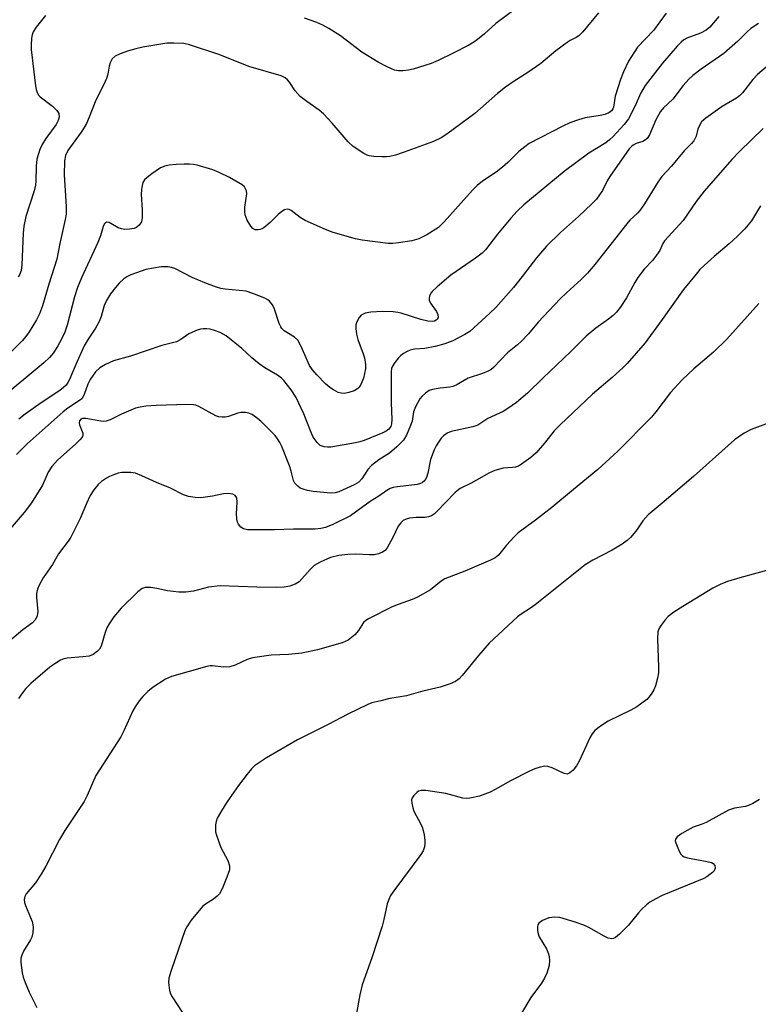
# Model space of a CAD drawing. Units: inches. Extents: x 1291766 to 1297766, y 553448 to 557449.
# Drawn here: x 1296176 to 1296362, y 554031 to 554279 of the extents above; entities that cross this region are included whole.
import ezdxf

# ---------------------------------------------------------------- set-up
doc = ezdxf.new("R2010")
doc.units = ezdxf.units.IN
doc.header["$MEASUREMENT"] = 0
doc.layers.add('Undefined', color=1, linetype='Continuous')

msp = doc.modelspace()

# ---------------------------------------------------------------- linework, layer by layer
at = {"layer": 'Undefined'}
for points, elevation in [([(1296305.26, 554285.41), (1296295.83, 554278.31), (1296293.02, 554275.7), (1296291.26, 554274.25), (1296290.34, 554273.58), (1296289.08, 554272.84), (1296285.15, 554270.82), (1296281.37, 554269), (1296279.56, 554268.22), (1296275.05, 554266.83), (1296273.9, 554266.58), (1296272.46, 554266.39), (1296271.35, 554266.38), (1296270.35, 554266.59), (1296268.48, 554267.39), (1296266.21, 554268.58), (1296262.13, 554271.14), (1296256.75, 554275.2), (1296253.83, 554277.09), (1296252.33, 554277.92), (1296250.77, 554278.57), (1296247.72, 554279.63)], 424), ([(1296338.72, 554280.92), (1296335.5, 554276.54), (1296331.51, 554272.35), (1296329.25, 554268.84), (1296327.95, 554266.18), (1296327.2, 554264.24), (1296325.87, 554259.98), (1296325.5, 554257.22), (1296325.34, 554256.8), (1296324.97, 554256.3), (1296324.31, 554255.86), (1296323.25, 554255.44), (1296322.12, 554255.18), (1296318.36, 554254.58), (1296316.7, 554254.09), (1296314.51, 554253.32), (1296312.68, 554252.47), (1296304.27, 554248.06), (1296303.12, 554247.27), (1296301.63, 554246.06), (1296298.91, 554243.32), (1296297.56, 554242.16), (1296295.92, 554240.9), (1296292.46, 554238.58), (1296291.15, 554237.48), (1296289.97, 554236.3), (1296282.81, 554228.33), (1296281.39, 554226.97), (1296278.48, 554225.06), (1296276.43, 554224.07), (1296274.7, 554223.59), (1296271.31, 554223.06), (1296269.9, 554222.91), (1296268.73, 554222.94), (1296262.24, 554223.73), (1296260.52, 554224.11), (1296254.9, 554225.72), (1296252.98, 554226.43), (1296247.89, 554228.72), (1296246.64, 554229.47), (1296244.31, 554231.24), (1296243.84, 554231.49), (1296243.35, 554231.59), (1296242.64, 554231.41), (1296241.96, 554230.96), (1296241.1, 554230.21), (1296239.04, 554228.17), (1296237.46, 554226.86), (1296236.97, 554226.57), (1296236.49, 554226.4), (1296236, 554226.33), (1296235.29, 554226.39), (1296234.66, 554226.69), (1296234.15, 554227.3), (1296233.3, 554228.79), (1296232.79, 554230.12), (1296232.69, 554230.95), (1296232.71, 554232.08), (1296233.15, 554235.39), (1296233.07, 554236.16), (1296232.88, 554236.68), (1296232.6, 554237.14), (1296232, 554237.69), (1296228.78, 554239.57), (1296226.24, 554240.83), (1296224.62, 554241.45), (1296220.65, 554242.64), (1296219.78, 554242.82), (1296218.72, 554242.91), (1296217.39, 554242.91), (1296215.36, 554242.78), (1296213.64, 554242.62), (1296212.52, 554242.42), (1296211.47, 554241.95), (1296209.24, 554240.43), (1296208.05, 554239.54), (1296207.42, 554238.95), (1296207.03, 554238.28), (1296206.81, 554237.54), (1296206.64, 554236.49), (1296206.59, 554235.21), (1296206.85, 554231.41), (1296206.87, 554229.41), (1296206.67, 554228.34), (1296206.11, 554227.51), (1296205.52, 554227.03), (1296204.79, 554226.71), (1296203.66, 554226.5), (1296202.47, 554226.47), (1296201.6, 554226.57), (1296200.81, 554226.85), (1296198.49, 554228.22), (1296197.84, 554228.25), (1296197.5, 554228.06), (1296197.27, 554227.74), (1296197.03, 554227.17), (1296196.35, 554224.86), (1296195.71, 554223.17), (1296191.55, 554214.26), (1296190.53, 554211.79), (1296189.81, 554209.51), (1296187.92, 554202.32), (1296187.35, 554200.61), (1296186.43, 554198.63), (1296185.58, 554197.11), (1296184.47, 554195.35), (1296183.54, 554194.21), (1296182.05, 554192.83), (1296170.51, 554183.24)], 420), ([(1296321.66, 554281.04), (1296317.74, 554276.22), (1296316.72, 554275.19), (1296316.09, 554274.79), (1296314.57, 554274.04), (1296313.82, 554273.56), (1296310.95, 554271.4), (1296307.16, 554268.23), (1296303.89, 554266.01), (1296300.21, 554263.65), (1296298.31, 554262.29), (1296296.24, 554260.67), (1296290.53, 554255.62), (1296283.54, 554250.41), (1296282.11, 554249.52), (1296280.16, 554248.58), (1296272.8, 554245.87), (1296270.59, 554245.17), (1296269.2, 554244.81), (1296268.34, 554244.72), (1296267.17, 554244.73), (1296265.12, 554244.85), (1296263.98, 554245.01), (1296263.44, 554245.19), (1296262.66, 554245.58), (1296259.93, 554247.35), (1296258.66, 554248.55), (1296254.69, 554253.23), (1296252.51, 554255.53), (1296251.41, 554256.47), (1296248.24, 554258.68), (1296246.62, 554259.94), (1296245.36, 554261.38), (1296243.95, 554263.53), (1296243.44, 554264.17), (1296242.84, 554264.67), (1296241.81, 554265.15), (1296233.67, 554267.5), (1296226.42, 554270.45), (1296218.71, 554272.96), (1296217.3, 554273.24), (1296214.76, 554273.37), (1296213.06, 554273.33), (1296206.98, 554272.32), (1296205.27, 554271.97), (1296203.43, 554271.43), (1296201.31, 554270.7), (1296200.06, 554270.11), (1296199.29, 554269.38), (1296198.76, 554268.43), (1296198.53, 554267.59), (1296198.19, 554265.54), (1296197.86, 554264.48), (1296197.18, 554262.98), (1296195.15, 554259), (1296193.53, 554254.7), (1296192.83, 554253.13), (1296192.27, 554252.12), (1296191.48, 554250.94), (1296188.12, 554246.36), (1296187.52, 554245.11), (1296187.25, 554243.73), (1296187.2, 554240.22), (1296187.69, 554232.22), (1296187.68, 554230.27), (1296187.47, 554228.93), (1296186.08, 554222.94), (1296185.39, 554218.92), (1296183.32, 554212.66), (1296181.78, 554207.25), (1296181.02, 554205.22), (1296180.24, 554203.7), (1296178.4, 554200.67), (1296177.56, 554199.47), (1296176.62, 554198.36), (1296171.15, 554193.03)], 422), ([(1296182.53, 554280.35), (1296180.19, 554277.41), (1296179.42, 554276.23), (1296179.15, 554275.44), (1296179.01, 554274.6), (1296178.88, 554272.88), (1296178.89, 554271.73), (1296180, 554262.6), (1296180.14, 554261.73), (1296180.38, 554260.91), (1296180.77, 554260.27), (1296181.16, 554259.85), (1296184.22, 554257.52), (1296185.28, 554256.53), (1296185.61, 554256.08), (1296185.82, 554255.62), (1296185.93, 554254.69), (1296185.7, 554253.88), (1296185.15, 554252.84), (1296182.58, 554249.37), (1296181.66, 554247.87), (1296181.09, 554246.55), (1296180.35, 554244.14), (1296180.12, 554242.42), (1296180.1, 554238.58), (1296180.01, 554237.63), (1296179.64, 554236.21), (1296177.56, 554229.75), (1296177.05, 554227.28), (1296176.91, 554225.54), (1296176.58, 554217.55), (1296176.39, 554216.11), (1296176.05, 554215.21), (1296175.62, 554214.52)], 424), ([(1296352.02, 554280.09), (1296349.69, 554277.43), (1296348.82, 554276.68), (1296347.36, 554275.86), (1296343.96, 554274.66), (1296343.2, 554274.21), (1296342.51, 554273.65), (1296341.48, 554272.57), (1296337.78, 554268.29), (1296336.01, 554266.09), (1296333.44, 554262.67), (1296332.23, 554260.71), (1296330.96, 554257.62), (1296329.23, 554254.3), (1296328.16, 554252.92), (1296325.38, 554249.88), (1296324.44, 554249.01), (1296323.5, 554248.28), (1296319.22, 554245.64), (1296313.08, 554241.03), (1296302.94, 554232.61), (1296301.23, 554231.01), (1296299.62, 554229.3), (1296296.24, 554225.27), (1296293.21, 554221.35), (1296292.39, 554220.46), (1296290.76, 554219.2), (1296284.49, 554214.91), (1296281.08, 554212.01), (1296279.83, 554210.82), (1296279.49, 554210.38), (1296279.17, 554209.64), (1296279.07, 554209.13), (1296279.09, 554208.62), (1296279.39, 554207.89), (1296280.9, 554205.78), (1296281.25, 554205.05), (1296281.3, 554204.29), (1296281.12, 554203.88), (1296280.83, 554203.58), (1296280.45, 554203.36), (1296279.9, 554203.23), (1296278.75, 554203.32), (1296277.01, 554203.76), (1296272.03, 554205.39), (1296271.17, 554205.57), (1296269.99, 554205.69), (1296267.3, 554205.79), (1296264.37, 554205.65), (1296262.95, 554205.34), (1296261.95, 554204.86), (1296261.41, 554204.24), (1296260.87, 554203.22), (1296260.62, 554202.4), (1296260.58, 554201.47), (1296260.79, 554200.1), (1296261.12, 554198.75), (1296262.48, 554195.15), (1296262.8, 554194.09), (1296263.08, 554192.43), (1296263.08, 554191.31), (1296262.53, 554189.01), (1296261.91, 554187.36), (1296261.46, 554186.73), (1296261.09, 554186.37), (1296260.16, 554185.83), (1296258.83, 554185.38), (1296257.75, 554185.15), (1296256.96, 554185.18), (1296256.2, 554185.42), (1296254.97, 554186.02), (1296254.05, 554186.62), (1296253, 554187.57), (1296250.76, 554189.83), (1296249.68, 554191.07), (1296248.96, 554192.17), (1296246.84, 554196.99), (1296246.01, 554198.53), (1296245.19, 554199.34), (1296242.6, 554200.93), (1296242.01, 554201.49), (1296241.7, 554201.95), (1296241.34, 554202.74), (1296240.12, 554206.38), (1296239.64, 554207.44), (1296238.85, 554208.41), (1296238.46, 554208.73), (1296237.71, 554209.15), (1296234.67, 554210.35), (1296232.99, 554210.89), (1296227.68, 554211.44), (1296226.59, 554211.61), (1296225.54, 554211.9), (1296222.59, 554213.02), (1296219.4, 554214.35), (1296215.06, 554216.61), (1296214.21, 554216.88), (1296213.35, 554217.05), (1296212.48, 554217.07), (1296211.6, 554216.99), (1296207.79, 554216.38), (1296203.96, 554215.01), (1296202.93, 554214.5), (1296202.25, 554214.02), (1296201.02, 554212.91), (1296200.08, 554211.85), (1296198.9, 554210.23), (1296197.88, 554208.56), (1296197.28, 554207.28), (1296196.5, 554204.5), (1296196.02, 554203.28), (1296195.05, 554201.58), (1296193.2, 554198.83), (1296192.26, 554197.17), (1296190.13, 554192.45), (1296188.57, 554188.66), (1296188.16, 554187.89), (1296187.66, 554187.22), (1296187.02, 554186.61), (1296186.08, 554185.88), (1296181.39, 554182.77), (1296177.42, 554179.96), (1296175.81, 554178.66)], 418), ([(1296361.93, 554278.29), (1296360.01, 554277.05), (1296359.12, 554276.26), (1296356.79, 554273.87), (1296353.24, 554270.73), (1296347.52, 554266.81), (1296345.43, 554265.22), (1296344.43, 554264.28), (1296343.03, 554262.74), (1296340.38, 554259.23), (1296338.09, 554257.05), (1296337.32, 554256.16), (1296336.14, 554254.08), (1296334.53, 554250.3), (1296333.94, 554249.35), (1296333.56, 554249), (1296332.87, 554248.6), (1296331.2, 554248.08), (1296330.42, 554247.71), (1296329.96, 554247.37), (1296329.37, 554246.73), (1296324.56, 554239.81), (1296323.91, 554238.71), (1296322.73, 554236.23), (1296321.18, 554234.11), (1296320.02, 554232.91), (1296316.7, 554229.71), (1296312.1, 554225.64), (1296308.59, 554222.22), (1296306.09, 554219.29), (1296302.48, 554214.6), (1296300.26, 554211.84), (1296295.81, 554206.83), (1296294.38, 554205.33), (1296289.29, 554200.76), (1296288.08, 554200), (1296285.02, 554198.42), (1296283.03, 554197.6), (1296280.55, 554196.99), (1296278.01, 554196.49), (1296275.35, 554196.26), (1296274.25, 554196.04), (1296273.53, 554195.74), (1296272.62, 554195.21), (1296271.98, 554194.7), (1296271.38, 554194.07), (1296270.45, 554192.93), (1296269.82, 554191.98), (1296269.62, 554191.45), (1296269.47, 554190.62), (1296269.51, 554182.75), (1296269.69, 554178.58), (1296269.61, 554177.47), (1296269.38, 554176.79), (1296268.91, 554176.16), (1296268.21, 554175.65), (1296267.42, 554175.25), (1296262.72, 554173.33), (1296261.6, 554172.94), (1296260.49, 554172.67), (1296254.34, 554171.6), (1296253.49, 554171.59), (1296252.66, 554171.69), (1296251.64, 554172.02), (1296250.84, 554172.75), (1296249.9, 554174.17), (1296249.22, 554175.71), (1296247.55, 554180.01), (1296245.61, 554184.16), (1296244.31, 554186.09), (1296242.5, 554188.38), (1296241.86, 554188.99), (1296240.92, 554189.71), (1296237.71, 554191.56), (1296236.27, 554192.58), (1296234.42, 554194.09), (1296231.95, 554196.49), (1296227.96, 554199.63), (1296227.22, 554200.11), (1296226.43, 554200.49), (1296225.05, 554201.02), (1296223.93, 554201.35), (1296223.11, 554201.45), (1296222.3, 554201.43), (1296221.5, 554201.32), (1296220.67, 554201.08), (1296218.54, 554200.14), (1296216.58, 554198.73), (1296215.44, 554198.15), (1296211.8, 554197.25), (1296203.9, 554194.49), (1296199.62, 554193.36), (1296197.58, 554192.47), (1296196.15, 554191.63), (1296195.12, 554190.61), (1296193.73, 554188.66), (1296193.17, 554187.5), (1296192.25, 554184.84), (1296191.62, 554183.82), (1296190.81, 554183.16), (1296188.09, 554181.42), (1296186.94, 554180.49), (1296177.91, 554172.41), (1296175.22, 554169.78)], 416), ([(1296367.15, 554270.09), (1296361.69, 554265.48), (1296360.54, 554264.2), (1296357.93, 554260.83), (1296357.17, 554260.06), (1296356.45, 554259.55), (1296352.86, 554257.4), (1296348.74, 554254.48), (1296347.65, 554253.52), (1296346.99, 554252.44), (1296346.72, 554251.69), (1296346.31, 554249.97), (1296345.68, 554248.8), (1296345.13, 554248.13), (1296343.28, 554246.22), (1296340.06, 554242.42), (1296337.63, 554239.79), (1296336.63, 554238.32), (1296333.26, 554232.88), (1296332.12, 554231.21), (1296331.54, 554230.58), (1296329.62, 554228.78), (1296328.83, 554227.89), (1296320.74, 554217.64), (1296318.91, 554215.47), (1296317.3, 554213.86), (1296313.61, 554210.52), (1296312.02, 554208.99), (1296306.52, 554203.1), (1296304.04, 554200.18), (1296302.2, 554198.22), (1296301.32, 554197.41), (1296298.76, 554195.35), (1296295.28, 554191.66), (1296294.62, 554191.1), (1296294.13, 554190.8), (1296292.51, 554190.13), (1296288.88, 554189.02), (1296285.84, 554187.22), (1296285.06, 554186.87), (1296284.28, 554186.69), (1296281.83, 554186.45), (1296279.89, 554186.11), (1296279.11, 554185.85), (1296278.16, 554185.22), (1296277.3, 554184.44), (1296276.75, 554183.78), (1296275.64, 554181.79), (1296275.11, 554180.47), (1296274.76, 554178.15), (1296274.41, 554177.03), (1296273.37, 554174.6), (1296272.58, 554173.39), (1296270.89, 554171.71), (1296269.12, 554170.12), (1296266.36, 554168.44), (1296264.59, 554167.01), (1296263.65, 554165.97), (1296262.15, 554163.6), (1296261.39, 554162.81), (1296260.15, 554162.09), (1296256.37, 554160.38), (1296255.42, 554160.09), (1296254.34, 554160), (1296249.89, 554160.46), (1296248.46, 554160.71), (1296247.37, 554161), (1296246.61, 554161.32), (1296245.98, 554161.77), (1296245.28, 554162.53), (1296244.9, 554163.21), (1296244.37, 554165.55), (1296243.92, 554166.92), (1296241.96, 554171.75), (1296241.46, 554172.77), (1296240.91, 554173.67), (1296240.27, 554174.54), (1296239.34, 554175.58), (1296236.71, 554178.2), (1296235.14, 554179.44), (1296234.42, 554179.88), (1296233.67, 554180.21), (1296232.84, 554180.37), (1296231.7, 554180.36), (1296230.89, 554180.18), (1296228.55, 554179.3), (1296227.75, 554179.18), (1296226.94, 554179.19), (1296226.14, 554179.29), (1296225.37, 554179.51), (1296221.13, 554181.82), (1296220.33, 554182.15), (1296219.78, 554182.29), (1296218.02, 554182.36), (1296210.35, 554182.13), (1296207.73, 554181.93), (1296206.29, 554181.69), (1296205.17, 554181.4), (1296201.63, 554179.9), (1296198.77, 554178.47), (1296197.77, 554178.15), (1296197.04, 554178.08), (1296196.45, 554178.12), (1296192.61, 554178.85), (1296191.81, 554178.85), (1296191.4, 554178.69), (1296191.04, 554178.24), (1296190.98, 554177.76), (1296191.09, 554177.25), (1296191.92, 554175.13), (1296191.9, 554174.54), (1296191.69, 554174.09), (1296191.18, 554173.47), (1296190.16, 554172.48), (1296185.49, 554168.33), (1296184.11, 554166.77), (1296183.16, 554165.29), (1296181.71, 554162.05), (1296178.94, 554157.59), (1296177.12, 554155.19), (1296171.13, 554148.16)], 414), ([(1296363.18, 554251.85), (1296357.19, 554246.12), (1296355.26, 554244.07), (1296348.26, 554236.09), (1296346.27, 554233.48), (1296343.02, 554228.73), (1296338.33, 554223.58), (1296337.85, 554222.87), (1296337.09, 554221.13), (1296336.32, 554219.94), (1296335.26, 554218.6), (1296333.16, 554216.42), (1296331.62, 554214.32), (1296330.84, 554213.09), (1296328.75, 554209.21), (1296327.11, 554206.75), (1296326.22, 554205.59), (1296325.37, 554204.77), (1296324.23, 554203.82), (1296320.99, 554201.6), (1296318.59, 554199.53), (1296314.75, 554195.69), (1296307.72, 554189.01), (1296303.86, 554185.21), (1296301.02, 554182.85), (1296298.91, 554181.32), (1296297.68, 554180.62), (1296293.86, 554178.82), (1296291.34, 554177.17), (1296290.04, 554176.73), (1296284.59, 554175.53), (1296283.56, 554175.11), (1296282.69, 554174.46), (1296282.12, 554173.84), (1296281.44, 554172.9), (1296280.83, 554171.91), (1296280.34, 554170.9), (1296279.43, 554168.54), (1296278.71, 554165.08), (1296278.41, 554163.97), (1296278.01, 554163.25), (1296277.28, 554162.66), (1296276.85, 554162.45), (1296276.01, 554162.24), (1296271.08, 554161.65), (1296269.98, 554161.44), (1296269.23, 554161.17), (1296268.38, 554160.68), (1296266.44, 554159.3), (1296264.25, 554157.96), (1296259.25, 554154.3), (1296254.84, 554152.14), (1296252.98, 554151.37), (1296251.84, 554151.12), (1296250.39, 554150.96), (1296244.96, 554150.93), (1296240.14, 554150.78), (1296233.36, 554150.83), (1296232.32, 554151.03), (1296231.69, 554151.43), (1296231.04, 554152.21), (1296230.85, 554152.69), (1296230.67, 554153.49), (1296230.57, 554154.89), (1296230.71, 554157.76), (1296230.63, 554158.83), (1296230.28, 554159.46), (1296229.62, 554159.8), (1296228.5, 554159.93), (1296227.32, 554159.89), (1296224.5, 554159.26), (1296221.6, 554158.89), (1296220.18, 554158.95), (1296218.5, 554159.2), (1296217.21, 554159.59), (1296213.97, 554161.31), (1296210.46, 554162.68), (1296206.78, 554164.43), (1296205.11, 554165.03), (1296203.97, 554165.24), (1296201.68, 554165.2), (1296200.82, 554165.04), (1296199.41, 554164.59), (1296198.59, 554164.25), (1296197.82, 554163.82), (1296196.62, 554162.95), (1296195.72, 554162.17), (1296194.65, 554160.87), (1296193.77, 554159.45), (1296192.82, 554157.45), (1296191.23, 554153.64), (1296188.84, 554148.91), (1296188.22, 554147.97), (1296185.73, 554144.74), (1296184.24, 554142.04), (1296181.88, 554138.67), (1296180.93, 554136.89), (1296180.5, 554135.82), (1296180.27, 554134.79), (1296180.23, 554133.74), (1296180.55, 554130.23), (1296180.39, 554129.17), (1296180, 554128.19), (1296179.23, 554127.36), (1296176.77, 554125.6), (1296173.54, 554122.8)], 412), ([(1296362.5, 554232.37), (1296360.21, 554228.64), (1296358.55, 554226.62), (1296356.71, 554224.75), (1296354.6, 554222.8), (1296350.81, 554219.62), (1296348.25, 554217.33), (1296347.23, 554216.33), (1296346.24, 554215.22), (1296343.06, 554211.31), (1296337.7, 554203.75), (1296333.4, 554197.87), (1296328.92, 554192.71), (1296327.89, 554191.67), (1296325.12, 554189.16), (1296320.19, 554184.92), (1296312.01, 554177.26), (1296310.52, 554175.7), (1296308.14, 554172.64), (1296305.97, 554170.22), (1296304.67, 554169.04), (1296302.31, 554167.3), (1296301.57, 554166.86), (1296300.84, 554166.57), (1296300.03, 554166.45), (1296297.71, 554166.33), (1296295.58, 554165.73), (1296294.28, 554165.12), (1296289.67, 554162.55), (1296286.9, 554161.17), (1296286.12, 554160.64), (1296285.51, 554160.12), (1296281.02, 554155.41), (1296280.38, 554154.82), (1296279.69, 554154.33), (1296278.89, 554154.04), (1296278.04, 554153.89), (1296275.8, 554153.87), (1296274.13, 554153.7), (1296273.32, 554153.48), (1296272.55, 554153.11), (1296271.91, 554152.58), (1296271.29, 554151.69), (1296269.95, 554148.84), (1296268.49, 554146.29), (1296267.97, 554145.62), (1296267.32, 554145.15), (1296266.31, 554144.75), (1296265.22, 554144.52), (1296264.08, 554144.48), (1296260.62, 554144.64), (1296258.6, 554144.56), (1296256.35, 554144.33), (1296254.27, 554143.81), (1296251.64, 554142.62), (1296250.15, 554141.77), (1296249.09, 554140.78), (1296246.34, 554137.73), (1296245.36, 554137.13), (1296243.99, 554136.59), (1296242.59, 554136.31), (1296240.6, 554136.27), (1296235.71, 554136.36), (1296226.48, 554136.71), (1296223.54, 554136.37), (1296219.71, 554135.32), (1296217.78, 554135.06), (1296216.05, 554135.13), (1296213.17, 554135.41), (1296210.5, 554136.02), (1296209.04, 554136.23), (1296207.59, 554136.25), (1296206.82, 554136.03), (1296205.72, 554135.17), (1296201.57, 554131.06), (1296200.58, 554130), (1296199.69, 554128.84), (1296198.54, 554127.15), (1296197.97, 554126.14), (1296197.5, 554124.89), (1296196.5, 554121.46), (1296196.11, 554120.77), (1296195.56, 554120.2), (1296194.49, 554119.41), (1296193.51, 554119.01), (1296191.9, 554118.78), (1296187.93, 554118.44), (1296187.11, 554118.27), (1296186.31, 554117.94), (1296184.81, 554117.06), (1296183.62, 554116.24), (1296178.84, 554112.06), (1296177.57, 554110.86), (1296176.67, 554109.75), (1296175.68, 554108.33)], 410), ([(1296362.03, 554207.83), (1296354.02, 554198.83), (1296350.66, 554195.51), (1296345.69, 554191.31), (1296342.79, 554188.55), (1296339.83, 554185.4), (1296336.15, 554180.5), (1296335.06, 554179.17), (1296326.52, 554170.64), (1296321.53, 554165.98), (1296315.36, 554160.95), (1296309.96, 554156.42), (1296305.85, 554153.21), (1296301.49, 554150.05), (1296300.47, 554149.04), (1296298.53, 554146.91), (1296296.53, 554144.45), (1296295.67, 554143.7), (1296294.53, 554143.11), (1296288.03, 554140.35), (1296283.05, 554138.45), (1296282.13, 554137.88), (1296279.4, 554135.71), (1296276.13, 554133.82), (1296274.82, 554133.22), (1296271.29, 554132), (1296269.73, 554131.38), (1296263.77, 554128.38), (1296263.09, 554127.95), (1296262.5, 554127.41), (1296261.31, 554125.41), (1296260.32, 554124.32), (1296258.7, 554123.01), (1296257.2, 554122.31), (1296250.95, 554120.53), (1296247.01, 554119.74), (1296243.64, 554119.38), (1296239.3, 554119.22), (1296234.62, 554118.55), (1296233.25, 554118.14), (1296230.22, 554116.67), (1296228.89, 554116.29), (1296227.3, 554116.21), (1296224.54, 554116.55), (1296223.92, 554116.52), (1296223.07, 554116.37), (1296214.24, 554113.87), (1296212.7, 554113.14), (1296209.59, 554111.18), (1296208.25, 554110.07), (1296207, 554108.85), (1296206.07, 554107.69), (1296205.04, 554106.22), (1296204.5, 554105.21), (1296202.22, 554100.2), (1296201.42, 554098.64), (1296195.16, 554088.89), (1296192.96, 554083.88), (1296192.2, 554082.36), (1296187.37, 554075.02), (1296185.98, 554072.77), (1296182.58, 554066.04), (1296181.42, 554064.03), (1296179.99, 554061.84), (1296177.63, 554059.15), (1296177.27, 554058.42), (1296177.11, 554057.65), (1296177.2, 554056.92), (1296177.44, 554056.18), (1296179.13, 554052.12), (1296179.35, 554051.27), (1296179.4, 554050.72), (1296179.32, 554049.31), (1296179.07, 554048.23), (1296178.72, 554047.5), (1296176.98, 554044.68), (1296176.53, 554043.7), (1296176.3, 554042.94), (1296176.28, 554041.82), (1296176.62, 554039.24), (1296176.86, 554038.12), (1296177.34, 554036.77), (1296178.39, 554034.38), (1296180.3, 554030.44)], 408), ([(1296367.59, 554178.8), (1296360.12, 554176.1), (1296358.34, 554175.1), (1296355.91, 554173.46), (1296345.61, 554164.26), (1296338.22, 554157.9), (1296334.18, 554154.54), (1296332.86, 554153.03), (1296331.36, 554150.82), (1296330.66, 554149.93), (1296329.72, 554148.86), (1296328.88, 554148.08), (1296327.66, 554147.22), (1296325.12, 554145.63), (1296320.25, 554143.13), (1296318.36, 554141.96), (1296305.72, 554131.93), (1296304.58, 554131.09), (1296302.21, 554129.54), (1296301.34, 554128.87), (1296294.15, 554122.24), (1296291.47, 554119.17), (1296287.41, 554114.14), (1296286.58, 554113.3), (1296285.66, 554112.58), (1296284.36, 554111.97), (1296281.87, 554111.18), (1296277.44, 554110.14), (1296273.36, 554109), (1296269.21, 554108.28), (1296266.93, 554107.76), (1296264.68, 554107.19), (1296263.59, 554106.79), (1296258.62, 554104.38), (1296253.64, 554101.73), (1296249.75, 554099.86), (1296245.89, 554097.88), (1296238.11, 554093.38), (1296235.13, 554091.33), (1296234.37, 554090.63), (1296233.23, 554089.26), (1296231.07, 554086.4), (1296228.69, 554083.02), (1296227.69, 554081.56), (1296226.53, 554079.62), (1296225.74, 554078.14), (1296225.46, 554077.34), (1296225.32, 554076.48), (1296225.27, 554075.31), (1296225.31, 554074.73), (1296225.51, 554073.87), (1296226.64, 554070.81), (1296228.36, 554067.48), (1296228.81, 554066.2), (1296228.8, 554065.19), (1296228.17, 554063.3), (1296226.97, 554060.34), (1296226.26, 554059.11), (1296225.68, 554058.49), (1296224.8, 554057.74), (1296222.74, 554056.52), (1296222.11, 554056.01), (1296221.16, 554054.95), (1296219.18, 554052.47), (1296218.04, 554050.83), (1296217.69, 554050.02), (1296214.11, 554039.79), (1296213.55, 554037.89), (1296213.42, 554036.78), (1296213.73, 554034.78), (1296213.98, 554033.95), (1296214.34, 554033.16), (1296216.92, 554029.28)], 406), ([(1296365.85, 554141.03), (1296357.26, 554138.72), (1296354.13, 554137.74), (1296352.3, 554137.01), (1296350.51, 554136.07), (1296342.9, 554131.51), (1296340.65, 554130.04), (1296339.23, 554128.98), (1296338.45, 554128.15), (1296337.47, 554126.78), (1296336.91, 554125.83), (1296336.64, 554125.06), (1296336.55, 554123.37), (1296336.83, 554116.17), (1296336.81, 554114.75), (1296336.54, 554113.39), (1296336, 554111.5), (1296335.62, 554110.5), (1296335.14, 554109.62), (1296334.44, 554108.71), (1296333.84, 554108.09), (1296331.3, 554106.24), (1296329.81, 554105.37), (1296324.1, 554102.6), (1296322.16, 554101.32), (1296320.8, 554100.26), (1296320.07, 554099.4), (1296319.48, 554098.41), (1296316.87, 554092.68), (1296316.19, 554091.37), (1296315.35, 554090.22), (1296314.48, 554089.55), (1296313.77, 554089.29), (1296313.03, 554089.38), (1296310, 554090.84), (1296308.98, 554091.2), (1296308.17, 554091.24), (1296307.04, 554091.02), (1296305.64, 554090.59), (1296304.32, 554090.01), (1296299.52, 554087.54), (1296295.67, 554085.36), (1296294.39, 554084.73), (1296291.78, 554083.7), (1296289.28, 554083.19), (1296288.44, 554083.13), (1296287.58, 554083.2), (1296283.24, 554084.4), (1296278.22, 554085.15), (1296276.95, 554085.16), (1296276.36, 554084.95), (1296275.93, 554084.65), (1296275.19, 554083.9), (1296274.78, 554083.25), (1296274.65, 554082.76), (1296274.69, 554081.94), (1296274.94, 554080.8), (1296275.23, 554079.97), (1296276.93, 554076.82), (1296277.36, 554075.73), (1296277.78, 554074.01), (1296278.02, 554072.57), (1296278.02, 554071.74), (1296277.87, 554070.96), (1296277.52, 554069.95), (1296276.98, 554068.98), (1296270.17, 554059.89), (1296269.36, 554058.67), (1296268.89, 554057.68), (1296268.54, 554056.61), (1296267.69, 554052.67), (1296267.2, 554050.96), (1296264.67, 554042.96), (1296262.24, 554036.17), (1296261.63, 554033.64), (1296260.67, 554028.56)], 404), ([(1296362.18, 554082.9), (1296360.5, 554081.83), (1296359.49, 554081.33), (1296358.68, 554081.12), (1296355.91, 554080.66), (1296354.41, 554080.18), (1296348.8, 554077.06), (1296347.57, 554076.54), (1296345.52, 554075.86), (1296344.73, 554075.5), (1296342.65, 554074.3), (1296341.48, 554073.47), (1296341.05, 554072.89), (1296341.02, 554072.44), (1296341.13, 554071.93), (1296342.02, 554069.83), (1296342.44, 554069.11), (1296342.8, 554068.72), (1296343.27, 554068.46), (1296344.08, 554068.2), (1296349.08, 554067.28), (1296350.15, 554066.98), (1296350.57, 554066.74), (1296350.96, 554066.24), (1296351.03, 554065.6), (1296350.77, 554064.94), (1296350.41, 554064.52), (1296349.74, 554063.94), (1296348.99, 554063.42), (1296348.2, 554062.99), (1296337.7, 554058.66), (1296336.12, 554057.89), (1296334.63, 554057.02), (1296333.74, 554056.32), (1296332.53, 554055.16), (1296331.76, 554054.33), (1296329.23, 554051.21), (1296327, 554048.96), (1296325.93, 554048.08), (1296325.47, 554047.86), (1296325.05, 554047.79), (1296324.12, 554047.96), (1296323.1, 554048.44), (1296319.3, 554050.61), (1296318.01, 554051.26), (1296315.57, 554052.09), (1296311.97, 554053.14), (1296310.59, 554053.24), (1296309.22, 554053.06), (1296307.59, 554052.37), (1296306.7, 554051.75), (1296306.43, 554051.32), (1296306.32, 554050.8), (1296306.31, 554049.94), (1296306.39, 554049.37), (1296306.79, 554048.28), (1296308.59, 554045.22), (1296309.12, 554044.04), (1296309.31, 554043.25), (1296309.39, 554042.44), (1296309.25, 554041.07), (1296308.72, 554039.14), (1296308.14, 554037.83), (1296307.36, 554036.63), (1296304.64, 554032.97), (1296302.28, 554029.09)], 402)]:
    msp.add_lwpolyline(points, dxfattribs=dict(at, elevation=elevation))

doc.saveas('drawing.dxf')
